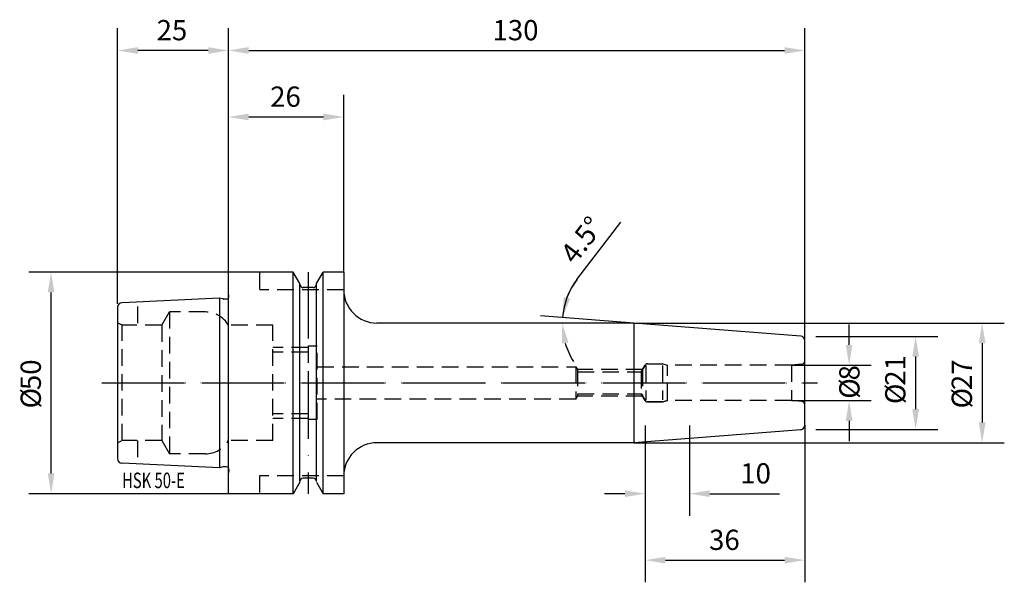
# Model space of a CAD drawing. Extents: x -47 to 175, y -45 to 82.
import ezdxf

# ---------------------------------------------------------------- set-up
doc = ezdxf.new("R2010")
doc.units = 0
doc.header["$LTSCALE"] = 15
doc.linetypes.add('CENTER', pattern=[1.5, 1, -0.25, 0, -0.25])
doc.linetypes.add('HIDDEN', pattern=[0.375, 0.25, -0.125])
for name, color, linetype in [('1', 4, 'CONTINUOUS'), ('2', 7, 'CONTINUOUS'), ('4', 2, 'CENTER'), ('6', 5, 'CONTINUOUS'), ('SK2', 7, 'CONTINUOUS'), ('SK3', 1, 'HIDDEN'), ('SK4', 2, 'CENTER')]:
    doc.layers.add(name, color=color, linetype=linetype)
doc.styles.add('SIMPLEX', font='simplex')

msp = doc.modelspace()

# ---------------------------------------------------------------- linework, layer by layer
at = {"layer": '1', "color": 4, "linetype": 'CONTINUOUS'}
for p, q in [((0, -25), (0, 25)), ((14.62, 25), (0, 25)), ((14.62, -25), (14.62, 25)), ((16.12, 22.4), (14.62, 25)), ((19.88, 22.4), (21.38, 25)), ((21.38, -25), (21.38, 25)), ((16.13, -22.23), (16.12, 22.4)), ((19.88, -22.25), (19.88, 22.4)), ((19.12, 21.5), (16.88, 21.5)), ((91.45, 13.5), (91.45, -13.5)), ((19.12, -21.5), (16.88, -21.5)), ((16.12, -22.4), (14.62, -25)), ((19.88, -22.4), (21.38, -25)), ((14.62, -25), (0, -25)), ((26, -25), (21.38, -25))]:
    msp.add_line(p, q, dxfattribs=at)
at = {"layer": '1', "color": 4, "linetype": 'CONTINUOUS', "extrusion": (-1.51432e-05, 0, 1)}
msp.add_line((26, 25, 0), (21.38, 25), dxfattribs=at)
at = {"layer": '1', "color": 4, "linetype": 'CONTINUOUS', "extrusion": (0, -1.4e-06, 1)}
msp.add_line((26, 25, 0), (26, -25), dxfattribs=at)
at = {"layer": '1', "extrusion": (3.77496e-06, 1.82314e-07, 1)}
msp.add_line((-2, 19.15, 0), (-24, 18.09, 0), dxfattribs=at)
at = {"layer": '1', "extrusion": (3.3409e-12, 1.8278e-06, 1)}
msp.add_line((-2, 19.15, 0), (-2, -19.15), dxfattribs=at)
at = {"layer": '1', "extrusion": (-8.3512e-05, 2.23757e-05, 1)}
msp.add_line((-1.22, 18.94), (-2, 19.15, 0), dxfattribs=at)
at = {"layer": '1'}
for p, q in [((-0.49, 18.92), (-1.06, 18.92)), ((-25, 17.09, 0), (-25, -17.09, 0)), ((-1.22, -18.94), (-2, -19.15))]:
    msp.add_line(p, q, dxfattribs=at)
at = {"layer": '1', "extrusion": (3.77496e-06, -1.82314e-07, 1)}
msp.add_line((-2, -19.15, 0), (-24, -18.09, 0), dxfattribs=at)
at = {"layer": '1', "extrusion": (0.00012301, 0, 1)}
msp.add_line((-0.49, -18.92), (-1.06, -18.92, 0), dxfattribs=at)
at = {"layer": '1', "color": 4, "linetype": 'CONTINUOUS'}
for points in [[(91.45, 13.5), (33.5, 13.5)], [(129.08, 10.57), (91.45, 13.5)], [(130, -9.58), (130, 9.56)], [(129.08, -10.58), (91.45, -13.5)], [(130, -9.58), (130, -9.59)], [(91.45, -13.5), (33.5, -13.5)]]:
    msp.add_lwpolyline(points, dxfattribs=at)
for centre, radius, start, end in [((16.88, 22.25), 0.75, 180, 270), ((33.5, 21), 7.5, 180, 270), ((129, 9.58), 1, 359.083, 85.5266), ((129, -9.58), 1, 274.4734, 0.5153), ((33.5, -21), 7.5, 90, 180), ((16.88, -22.25), 0.75, 90, 180), ((19.12, -22.25), 0.75, 360, 90)]:
    msp.add_arc(centre, radius, start, end, dxfattribs=at)
at = {"layer": '1', "color": 4, "linetype": 'CONTINUOUS', "extrusion": (8.9e-05, -8.9e-05, 1)}
msp.add_arc((19.12, 22.25, 0), 0.75, 270, 0, dxfattribs=at)
at = {"layer": '1'}
for centre, radius, start, end in [((-24, 17.09, 0), 1, 90, 180), ((-1.06, 19.52), 0.6, 254.9943, 269.9982), ((-1.06, 19.52), 0.6, 254.9943, 269.9991), ((-0.49, 19.52), 0.6, 269.9981, 325.3259), ((-24, -17.09, 0), 1, 180, 270), ((-1.06, -19.52), 0.6, 90.0018, 105.0057), ((-0.49, -19.52), 0.6, 34.6741, 90.0019)]:
    msp.add_arc(centre, radius, start, end, dxfattribs=at)
at = {"layer": '2'}
for p, q in [((0, 22.23), (0, 80)), ((130, 9.56), (130, 80)), ((4.57, 75), (125.43, 75)), ((0, 25), (0, 65)), ((26, 25), (26, 65)), ((4.57, 60), (21.43, 60))]:
    msp.add_line(p, q, dxfattribs=at)
for points in [[(4.57, 75.76), (4.57, 74.24), (0, 75)], [(125.43, 75.76), (125.43, 74.24), (130, 75)], [(4.57, 60.76), (4.57, 59.24), (0, 60)], [(21.43, 60.76), (21.43, 59.24), (26, 60)]]:
    msp.add_solid(points, dxfattribs=at)
at = {"layer": '4'}
msp.add_line((-25, 0), (130, 0), dxfattribs=at)
at = {"layer": 'SK2'}
for p, q in [((-25, 17.83), (-25, 80)), ((0, 25), (0, 80)), ((-4.57, 75), (-20.43, 75)), ((78.61, 23.29), (88.53, 36.29)), ((0, 25), (-45, 25)), ((-40, -20.43), (-40, 20.43)), ((91.45, 13.5), (70.37, 15.14)), ((91.45, 13.5), (175, 13.5)), ((140, 8.57), (140, 13.14)), ((132.48, 10.5), (160, 10.5)), ((170, 8.93), (170, -8.93)), ((155, 5.93), (155, -5.93)), ((127, 4), (145, 4)), ((127, -4), (145, -4)), ((140, -8.57), (140, -13.14)), ((94, -9.58), (94, -30)), ((94, -9.58), (94, -45)), ((104, -9.58), (104, -30)), ((130, -9.57), (130, -45)), ((132.48, -10.5), (160, -10.5)), ((91.45, -13.5), (175, -13.5)), ((0, -25), (-45, -25)), ((89.43, -25), (84.86, -25)), ((108.57, -25), (124.27, -25)), ((98.57, -40), (125.43, -40))]:
    msp.add_line(p, q, dxfattribs=at)
for start, end in [(142.6641, 175.5477), (143.0043, 159.276), (196.2717, 212.5435)]:
    msp.add_arc((91.45, 13.5), 16.15, start, end, dxfattribs=at)
for points in [[(-20.43, 75.76), (-20.43, 74.24), (-25, 75)], [(-4.57, 75.76), (-4.57, 74.24), (0, 75)], [(-40.76, 20.43), (-39.24, 20.43), (-40, 25)], [(77.09, 19.05), (75.61, 19.38), (75.35, 14.75)], [(75.2, 8.87), (76.7, 9.08), (75.3, 13.5)], [(169.24, 8.93), (170.76, 8.93), (170, 13.5)], [(154.24, 5.93), (155.76, 5.93), (155, 10.5)], [(139.24, 8.57), (140.76, 8.57), (140, 4)], [(139.24, -8.57), (140.76, -8.57), (140, -4)], [(154.24, -5.93), (155.76, -5.93), (155, -10.5)], [(169.24, -8.93), (170.76, -8.93), (170, -13.5)], [(-40.76, -20.43), (-39.24, -20.43), (-40, -25)], [(89.43, -24.24), (89.43, -25.76), (94, -25)], [(108.57, -24.24), (108.57, -25.76), (104, -25)], [(98.57, -39.24), (98.57, -40.76), (94, -40)], [(125.43, -39.24), (125.43, -40.76), (130, -40)]]:
    msp.add_solid(points, dxfattribs=at)
at = {"layer": 'SK3'}
for p, q in [((7, 25), (7, 21)), ((26, 21), (7, 21)), ((20, 3.65), (78.34, 3.65)), ((78.34, 3.65), (78.71, 3)), ((78.34, 3.65), (78.34, -3.65)), ((93.42, 3), (78.71, 3)), ((78.71, 3), (78.71, -3)), ((78.71, 2.5), (93.13, 2.5)), ((94, 4), (93.13, 2.5)), ((93.13, 2.5), (94, 4)), ((93.13, 2.5), (93.13, -2.5)), ((93.42, 3), (93.42, -3)), ((94.17, 3.89), (94.17, -3.92)), ((94.52, 4.3), (97.8, 4.3)), ((94.52, 4.3), (97.8, 4.3)), ((97.88, 3.89), (97.88, -3.83)), ((97.95, 4.28), (99, 4)), ((97.95, 4.28), (99, 4)), ((99, -4), (99, 4)), ((127, 4), (127, -4)), ((78.34, -3.65), (20, -3.65)), ((78.34, -3.65), (78.71, -3)), ((78.71, -2.5), (93.13, -2.5)), ((93.42, -3), (78.71, -3)), ((94, -4), (93.13, -2.5)), ((93.13, -2.5), (94, -4)), ((97.8, -4.3), (94.52, -4.3)), ((94.52, -4.3), (97.8, -4.3)), ((99, -4), (97.95, -4.28)), ((97.95, -4.28), (99, -4)), ((7, -21), (7, -25)), ((26, -21), (7, -21))]:
    msp.add_line(p, q, dxfattribs=at)
at = {"layer": 'SK3', "color": 1, "linetype": 'HIDDEN'}
for p, q in [((0.1, 19.6), (0, 20.32)), ((-15, 13), (-13.26, 16)), ((-5.2, 16), (-13.26, 16)), ((-24, 13), (-25, 13.58)), ((-15, 13), (-24, 13)), ((-15, 13), (-15, -13)), ((10, 13), (0, 13)), ((10, -13), (10, 13)), ((18, 8), (10, 8)), ((18, 6.95), (10, 6.95)), ((20, -8.25), (20, 8.25)), ((18, -6.95), (10, -6.95)), ((18, -8), (10, -8)), ((20, -8.25), (18, -8.25)), ((-24, -13), (-25, -13.58)), ((10, -13), (0, -13)), ((0.1, -19.6), (0, -20.32))]:
    msp.add_line(p, q, dxfattribs=at)
at = {"layer": 'SK3', "color": 1, "linetype": 'HIDDEN', "extrusion": (0, -2.02817e-06, 1)}
for p, q in [((-20.5, 17.26), (-20.5, 13, 0)), ((-20.5, -13, 0), (-20.5, -17.26, 0))]:
    msp.add_line(p, q, dxfattribs=at)
at = {"layer": 'SK3', "color": 1, "linetype": 'HIDDEN', "extrusion": (0, 2.1875e-06, 1)}
msp.add_line((-13.26, 16), (-13.26, -16, 0), dxfattribs=at)
at = {"layer": 'SK3', "color": 1, "linetype": 'HIDDEN', "extrusion": (0, 2.69231e-06, 1)}
msp.add_line((-24, -13, 0), (-24, 13, 0), dxfattribs=at)
at = {"layer": 'SK3', "color": 1, "linetype": 'HIDDEN', "extrusion": (3.5e-05, 0, 1)}
msp.add_line((20, 8.25), (18, 8.25, 0), dxfattribs=at)
at = {"layer": 'SK3', "color": 1, "linetype": 'HIDDEN', "extrusion": (0, -4.24242e-06, 1)}
msp.add_line((18, 8.25, 0), (18, -8.25), dxfattribs=at)
at = {"layer": 'SK3', "color": 1, "linetype": 'HIDDEN', "extrusion": (7.90603e-06, 0, 1)}
msp.add_line((-15, -13), (-24, -13, 0), dxfattribs=at)
at = {"layer": 'SK3', "color": 1, "linetype": 'HIDDEN', "extrusion": (-1.01037e-05, 1.74999e-05, 1)}
msp.add_line((-15, -13), (-13.26, -16, 0), dxfattribs=at)
at = {"layer": 'SK3', "color": 1, "linetype": 'HIDDEN', "extrusion": (8.67647e-06, 0, 1)}
msp.add_line((-5.2, -16), (-13.26, -16, 0), dxfattribs=at)
at = {"layer": 'SK3'}
for points in [[(129.31, 4.2), (127, 4), (99, 4)], [(129.31, -4.2), (127, -4), (99, -4)]]:
    msp.add_lwpolyline(points, dxfattribs=at)
at = {"layer": 'SK3', "color": 1, "linetype": 'HIDDEN', "extrusion": (-6.3e-05, -9.1e-05, 1)}
msp.add_arc((-0.49, 19.52, 0), 0.6, 325.3328, 8.0072, dxfattribs=at)
at = {"layer": 'SK3', "color": 1, "linetype": 'HIDDEN'}
for centre, radius, start, end in [((-5.2, 10), 6, 30, 89.9999), ((-5.2, -10), 6, 270.0002, 329.9997), ((-0.49, -19.52), 0.6, 351.9934, 34.6666)]:
    msp.add_arc(centre, radius, start, end, dxfattribs=at)
at = {"layer": 'SK3'}
for centre, radius, start, end in [((129.25, 4.95), 0.75, 274.976, 359.9265), ((129.25, 4.95), 0.75, 274.9725, 359.9126), ((94.52, 3.7), 0.6, 90, 150.0174), ((94.52, 3.7), 0.6, 89.965, 150.0011), ((97.8, 3.7), 0.6, 75.0384, 90), ((97.8, 3.7), 0.6, 75.0384, 90), ((94.52, -3.7), 0.6, 209.9813, 269.9987), ((94.52, -3.7), 0.6, 209.9986, 270.0347), ((97.8, -3.7), 0.6, 270, 284.9616), ((97.8, -3.7), 0.6, 270, 284.9616), ((129.25, -4.95), 0.75, 0, 85.0278), ((129.25, -4.95), 0.75, 0.014, 85.0279)]:
    msp.add_arc(centre, radius, start, end, dxfattribs=at)
at = {"layer": 'SK4'}
for p, q in [((18, 25), (18, -25)), ((-28.56, 0), (132.85, 0))]:
    msp.add_line(p, q, dxfattribs=at)

# ---------------------------------------------------------------- texts
at = {"layer": '2', "style": 'SIMPLEX'}
for s, p in [('130', (59.56, 77.3)), ('26', (9.41, 62.3))]:
    msp.add_text(s, height=4.57, dxfattribs=at).set_placement(p)
at = {"layer": '6', "style": 'SIMPLEX', "width": 0.7}
msp.add_text('HSK 50-E', height=3.5, dxfattribs=at).set_placement((-24, -23.75))
at = {"layer": 'SK2', "style": 'SIMPLEX'}
for s, p in [('25', (-16.2, 77.3)), ('10', (115.44, -22.7)), ('36', (108.41, -37.7))]:
    msp.add_text(s, height=4.57, dxfattribs=at).set_placement(p)
for s, rotation, p in [('4.5°', 52.6641, (78.18, 26.52)), ('50', 90, (-42.3, -1.63)), ('21', 90, (152.7, -0.65)), ('27', 90, (167.7, -1.63)), ('8', 90, (142.34, 0.55)), ('%%c', 90, (142.34, -3.59)), ('%%c', 90, (-42.3, -5.77)), ('%%c', 90, (152.7, -4.79)), ('%%c', 90, (167.7, -5.77))]:
    msp.add_text(s, height=4.57, rotation=rotation, dxfattribs=at).set_placement(p)

doc.saveas('drawing.dxf')
